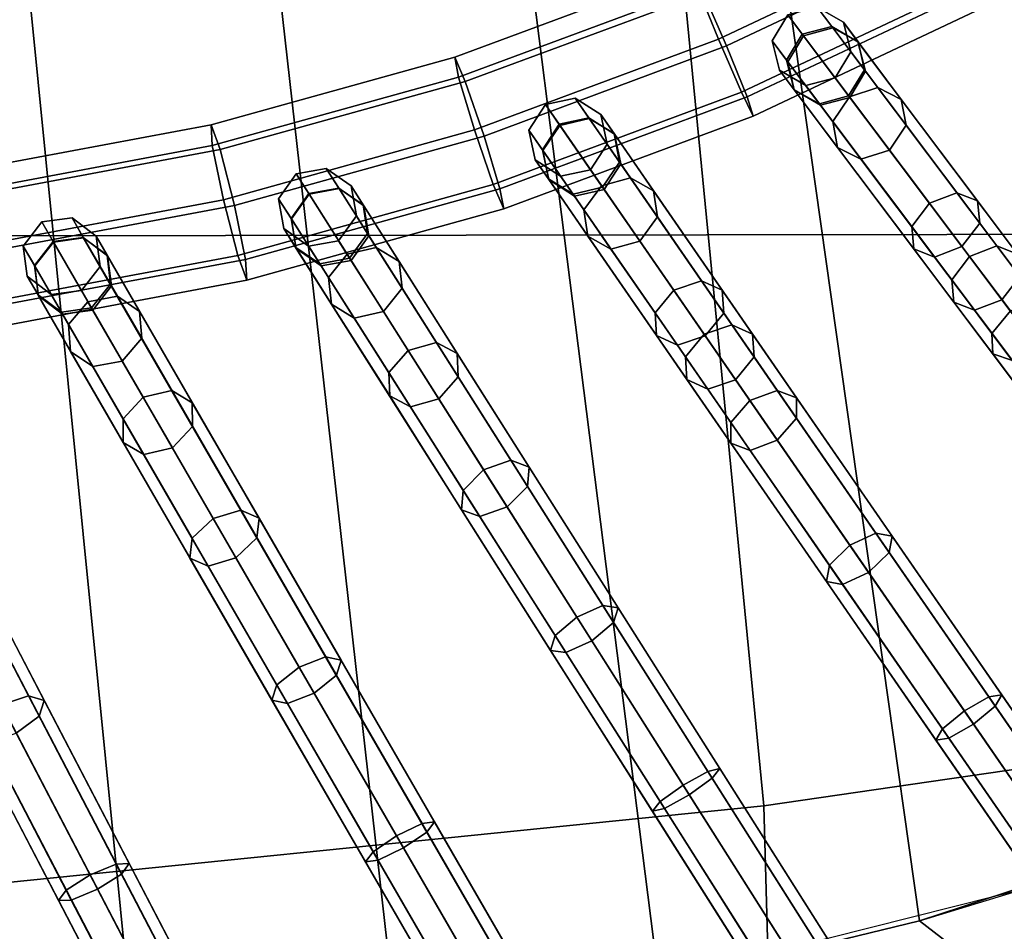
# Model space of a CAD drawing. Units: inches. Extents: x -18.5 to 18.5, y -13.9 to 12.1.
# Drawn here: x 4.6 to 6.2, y -9.2 to -7.8 of the extents above; entities that cross this region are included whole.
import ezdxf

# ---------------------------------------------------------------- set-up
doc = ezdxf.new("R2010")
doc.units = ezdxf.units.IN
doc.header["$MEASUREMENT"] = 0
doc.layers.add('Knoll Studio Chair Cushion', color=2, linetype='Continuous')
doc.layers.add('Knoll Studio Chair Frame', color=2, linetype='Continuous')

msp = doc.modelspace()

# ---------------------------------------------------------------- linework, layer by layer
at = {"layer": 'Knoll Studio Chair Cushion'}
for points in [[(4.4139, -9.4321, 15.9619), (3.2647, 3.8675, 16.0223), (3.516, 3.7731, 16.0224), (4.8297, -9.4246, 15.9603)], [(3.7672, 3.6707, 16.0225), (5.2393, -9.3775, 15.956), (4.8297, -9.4246, 15.9603), (3.516, 3.7731, 16.0224)], [(5.2393, -9.3775, 15.956), (3.7672, 3.6707, 16.0225), (4.0181, 3.5601, 16.0227), (5.65, -9.3059, 15.9517)], [(4.2683, 3.4407, 16.0229), (6.058, -9.2068, 15.948), (5.65, -9.3059, 15.9517), (4.0181, 3.5601, 16.0227)], [(6.058, -9.2068, 15.948), (4.2683, 3.4407, 16.0229), (4.5175, 3.3122, 16.0231), (6.4569, -9.0754, 15.9448)], [(4.7659, 3.1748, 16.0233), (6.8436, -8.912, 15.9418), (6.4569, -9.0754, 15.9448), (4.5175, 3.3122, 16.0231)], [(6.8436, -8.912, 15.9418), (4.7659, 3.1748, 16.0233), (5.0133, 3.0283, 16.0235), (7.2146, -8.7167, 15.9392)], [(5.2594, 2.8724, 16.0237), (7.563, -8.4873, 15.9388), (7.2146, -8.7167, 15.9392), (5.0133, 3.0283, 16.0235)], [(7.563, -8.4873, 15.9388), (5.2594, 2.8724, 16.0237), (5.5039, 2.7067, 16.0239), (7.8702, -8.2198, 15.9451)], [(5.7465, 2.5312, 16.0242), (8.17, -7.884, 15.9462), (7.8702, -8.2198, 15.9451), (5.5039, 2.7067, 16.0239)], [(8.17, -7.884, 15.9462), (5.7465, 2.5312, 16.0242), (5.9869, 2.3454, 16.0244), (8.3515, -7.5517, 15.924)], [(10.2433, -8.1255, 16.6906), (-10.0936, -8.1535, 16.6906), (-9.5255, -5.4743, 16.725), (9.7948, -5.4474, 16.725)], [(7.2969, -8.8107, 19.9412), (6.9731, -6.3193, 20.0277), (5.6702, -7.5518, 20.0491), (5.8138, -9.0267, 19.9716)], [(5.8138, -9.0267, 19.9716), (5.6702, -7.5518, 20.0491), (4.2389, -7.7474, 20.0795), (4.3195, -9.178, 19.9941)], [(10.557, -11.0028, 16.6519), (-10.4015, -11.032, 16.6519), (-10.0936, -8.1535, 16.6906), (10.2433, -8.1255, 16.6906)], [(7.4245, -11.6374, 19.8482), (7.2969, -8.8107, 19.9412), (5.8138, -9.0267, 19.9716), (5.8912, -11.8208, 19.8482)], [(5.8912, -11.8208, 19.8482), (5.8138, -9.0267, 19.9716), (4.3195, -9.178, 19.9941), (4.351, -11.9322, 19.8482)], [(10.8126, -12.2049, 16.0595), (10.0172, -12.2689, 16.0358), (6.058, -9.2068, 15.948), (6.4569, -9.0754, 15.9448)], [(6.4635, -9.0828, 15.9477), (6.4569, -9.0754, 15.9448), (6.058, -9.2068, 15.948)], [(8.5914, -13.5862, 16.4986), (9.3791, -13.588, 16.4987), (6.3058, -9.1355, 15.9462), (5.8498, -9.2507, 15.9446)], [(10.0172, -12.2689, 16.0358), (9.1882, -12.2272, 16.0227), (5.65, -9.3059, 15.9517), (6.058, -9.2068, 15.948)]]:
    msp.add_3dface(points, dxfattribs=at)
at = {"layer": 'Knoll Studio Chair Frame'}
for points in [[(5.7104, -7.7452, 13.2132), (6.0712, -7.5746, 13.2041), (6.1106, -7.6511, 13.1623), (5.7428, -7.8251, 13.1715)], [(5.7553, -7.8356, 13.421), (6.1213, -7.6626, 13.4118), (6.0787, -7.5827, 13.3806), (5.7193, -7.7527, 13.3896)], [(5.7428, -7.8251, 13.1715), (6.1106, -7.6511, 13.1623), (6.1532, -7.731, 13.1935), (5.7788, -7.9081, 13.2029)], [(5.7877, -7.9155, 13.3793), (6.1608, -7.7391, 13.3699), (6.1213, -7.6626, 13.4118), (5.7553, -7.8356, 13.421)], [(5.3359, -7.8847, 13.2206), (5.3299, -7.8533, 13.3108), (5.7007, -7.7152, 13.3036), (5.7104, -7.7452, 13.2132)], [(5.3299, -7.8533, 13.3108), (5.3464, -7.8915, 13.3969), (5.7193, -7.7527, 13.3896), (5.7007, -7.7152, 13.3036)], [(5.7788, -7.9081, 13.2029), (6.1532, -7.731, 13.1935), (6.174, -7.7674, 13.2794), (5.7974, -7.9455, 13.289)], [(5.7877, -7.9155, 13.3793), (5.7974, -7.9455, 13.289), (6.174, -7.7674, 13.2794), (6.1608, -7.7391, 13.3699)], [(5.3359, -7.8847, 13.2206), (5.7104, -7.7452, 13.2132), (5.7428, -7.8251, 13.1715), (5.3608, -7.9673, 13.1792)], [(5.3757, -7.977, 13.4286), (5.7553, -7.8356, 13.421), (5.7193, -7.7527, 13.3896), (5.3464, -7.8915, 13.3969)], [(5.874, -7.8169, 13.7417), (5.8497, -7.858, 13.7434), (5.8268, -7.8277, 14.09), (5.8513, -7.7866, 14.0924)], [(5.8513, -7.8603, 14.4362), (5.8763, -7.82, 14.4426), (5.8513, -7.7866, 14.0924), (5.8268, -7.8277, 14.09)], [(5.9203, -7.8049, 13.7434), (5.874, -7.8169, 13.7417), (5.8513, -7.7866, 14.0924), (5.8975, -7.7746, 14.09)], [(5.8763, -7.82, 14.4426), (5.922, -7.8072, 14.4362), (5.8975, -7.7746, 14.09), (5.8513, -7.7866, 14.0924)], [(5.9614, -7.8291, 13.7476), (5.9203, -7.8049, 13.7434), (5.8975, -7.7746, 14.09), (5.9385, -7.7986, 14.0842)], [(5.922, -7.8072, 14.4362), (5.9615, -7.8293, 14.4207), (5.9385, -7.7986, 14.0842), (5.8975, -7.7746, 14.09)], [(5.9732, -7.8753, 13.7518), (5.9614, -7.8291, 13.7476), (5.9385, -7.7986, 14.0842), (5.9501, -7.8446, 14.0784)], [(5.9615, -7.8293, 14.4207), (5.9717, -7.8733, 14.4052), (5.9501, -7.8446, 14.0784), (5.9385, -7.7986, 14.0842)], [(5.874, -7.8169, 13.7417), (7.7734, -10.3445, -0.0059), (7.749, -10.3856, -0.0042), (5.8497, -7.858, 13.7434)], [(5.9203, -7.8049, 13.7434), (7.8197, -10.3325, -0.0042), (7.7734, -10.3445, -0.0059), (5.874, -7.8169, 13.7417)], [(5.948, -7.9153, 14.7745), (5.9925, -7.901, 14.7644), (5.922, -7.8072, 14.4362), (5.8763, -7.82, 14.4426)], [(5.9614, -7.8291, 13.7476), (7.8607, -10.3567), (7.8197, -10.3325, -0.0042), (5.9203, -7.8049, 13.7434)], [(5.9925, -7.901, 14.7644), (6.0293, -7.9195, 14.7401), (5.9615, -7.8293, 14.4207), (5.922, -7.8072, 14.4362)], [(5.3608, -7.9673, 13.1792), (5.7428, -7.8251, 13.1715), (5.7788, -7.9081, 13.2029), (5.3901, -8.0528, 13.2108)], [(5.8497, -7.858, 13.7434), (5.8614, -7.9042, 13.7476), (5.8385, -7.8737, 14.0842), (5.8268, -7.8277, 14.09)], [(5.8615, -7.9043, 14.4207), (5.8513, -7.8603, 14.4362), (5.8268, -7.8277, 14.09), (5.8385, -7.8737, 14.0842)], [(5.9218, -7.9541, 14.7644), (5.948, -7.9153, 14.7745), (5.8763, -7.82, 14.4426), (5.8513, -7.8603, 14.4362)], [(5.9732, -7.8753, 13.7518), (7.8725, -10.4029, 0.0042), (7.8607, -10.3567), (5.9614, -7.8291, 13.7476)], [(6.0293, -7.9195, 14.7401), (6.0368, -7.9599, 14.7157), (5.9717, -7.8733, 14.4052), (5.9615, -7.8293, 14.4207)], [(5.4006, -8.0596, 13.3872), (5.7877, -7.9155, 13.3793), (5.7553, -7.8356, 13.421), (5.3757, -7.977, 13.4286)], [(5.9488, -7.9164, 13.7535), (5.9732, -7.8753, 13.7518), (5.9501, -7.8446, 14.0784), (5.9257, -7.8857, 14.076)], [(5.9717, -7.8733, 14.4052), (5.9467, -7.9136, 14.3988), (5.9257, -7.8857, 14.076), (5.9501, -7.8446, 14.0784)], [(4.9501, -7.9918, 13.2267), (4.9481, -7.9593, 13.3167), (5.3299, -7.8533, 13.3108), (5.3359, -7.8847, 13.2206)], [(4.9626, -7.9981, 13.4029), (5.3464, -7.8915, 13.3969), (5.3299, -7.8533, 13.3108), (4.9481, -7.9593, 13.3167)], [(5.8497, -7.858, 13.7434), (7.749, -10.3856, -0.0042), (7.7608, -10.4318), (5.8614, -7.9042, 13.7476)], [(5.9293, -7.9946, 14.7401), (5.9218, -7.9541, 14.7644), (5.8513, -7.8603, 14.4362), (5.8615, -7.9043, 14.4207)], [(5.8614, -7.9042, 13.7476), (5.9025, -7.9284, 13.7518), (5.8795, -7.8977, 14.0784), (5.8385, -7.8737, 14.0842)], [(5.9011, -7.9264, 14.4052), (5.8615, -7.9043, 14.4207), (5.8385, -7.8737, 14.0842), (5.8795, -7.8977, 14.0784)], [(6.0368, -7.9599, 14.7157), (6.0106, -7.9987, 14.7056), (5.9467, -7.9136, 14.3988), (5.9717, -7.8733, 14.4052)], [(5.9488, -7.9164, 13.7535), (7.8482, -10.444, 0.0059), (7.8725, -10.4029, 0.0042), (5.9732, -7.8753, 13.7518)], [(4.9501, -7.9918, 13.2267), (5.3359, -7.8847, 13.2206), (5.3608, -7.9673, 13.1792), (4.9674, -8.0766, 13.1857)], [(4.9851, -8.0855, 13.4349), (5.3757, -7.977, 13.4286), (5.3464, -7.8915, 13.3969), (4.9626, -7.9981, 13.4029)], [(5.9025, -7.9284, 13.7518), (5.9488, -7.9164, 13.7535), (5.9257, -7.8857, 14.076), (5.8795, -7.8977, 14.0784)], [(5.9467, -7.9136, 14.3988), (5.9011, -7.9264, 14.4052), (5.8795, -7.8977, 14.0784), (5.9257, -7.8857, 14.076)], [(5.3901, -8.0528, 13.2108), (5.7788, -7.9081, 13.2029), (5.7974, -7.9455, 13.289), (5.4066, -8.091, 13.297)], [(5.8614, -7.9042, 13.7476), (7.7608, -10.4318), (7.8019, -10.456, 0.0042), (5.9025, -7.9284, 13.7518)], [(5.9661, -8.013, 14.7157), (5.9293, -7.9946, 14.7401), (5.8615, -7.9043, 14.4207), (5.9011, -7.9264, 14.4052)], [(6.0734, -8.0822, 15.093), (6.1161, -8.0656, 15.0795), (5.9925, -7.901, 14.7644), (5.948, -7.9153, 14.7745)], [(6.1161, -8.0656, 15.0795), (6.1487, -8.0784, 15.0469), (6.0293, -7.9195, 14.7401), (5.9925, -7.901, 14.7644)], [(5.4066, -8.091, 13.297), (5.7974, -7.9455, 13.289), (5.7877, -7.9155, 13.3793), (5.4006, -8.0596, 13.3872)], [(5.54, -7.9482, 13.7636), (5.4932, -7.9583, 13.7617), (5.4719, -7.9275, 14.1069), (5.5186, -7.9173, 14.1047)], [(5.4945, -7.9601, 14.4519), (5.5406, -7.9492, 14.4457), (5.5186, -7.9173, 14.1047), (5.4719, -7.9275, 14.1069)], [(5.58, -7.974, 13.768), (5.54, -7.9482, 13.7636), (5.5186, -7.9173, 14.1047), (5.5586, -7.943, 14.0994)], [(5.5406, -7.9492, 14.4457), (5.5793, -7.973, 14.4308), (5.5586, -7.943, 14.0994), (5.5186, -7.9173, 14.1047)], [(6.0106, -7.9987, 14.7056), (5.9661, -8.013, 14.7157), (5.9011, -7.9264, 14.4052), (5.9467, -7.9136, 14.3988)], [(5.9025, -7.9284, 13.7518), (7.8019, -10.456, 0.0042), (7.8482, -10.444, 0.0059), (5.9488, -7.9164, 13.7535)], [(6.0455, -8.1186, 15.0795), (6.0734, -8.0822, 15.093), (5.948, -7.9153, 14.7745), (5.9218, -7.9541, 14.7644)], [(6.1487, -8.0784, 15.0469), (6.1521, -8.1133, 15.0143), (6.0368, -7.9599, 14.7157), (6.0293, -7.9195, 14.7401)], [(5.4932, -7.9583, 13.7617), (5.4672, -7.9984, 13.7636), (5.4459, -7.9675, 14.1047), (5.4719, -7.9275, 14.1069)], [(5.4679, -7.9994, 14.4457), (5.4945, -7.9601, 14.4519), (5.4719, -7.9275, 14.1069), (5.4459, -7.9675, 14.1047)], [(5.54, -7.9482, 13.7636), (7.3265, -10.5365, -0.0045), (7.2798, -10.5466, -0.0063), (5.4932, -7.9583, 13.7617)], [(5.5597, -8.0547, 14.7796), (5.6049, -8.0423, 14.7698), (5.5406, -7.9492, 14.4457), (5.4945, -7.9601, 14.4519)], [(5.58, -7.974, 13.768), (7.3666, -10.5623), (7.3265, -10.5365, -0.0045), (5.54, -7.9482, 13.7636)], [(5.6049, -8.0423, 14.7698), (5.6411, -8.0626, 14.746), (5.5793, -7.973, 14.4308), (5.5406, -7.9492, 14.4457)], [(5.5899, -8.0206, 13.7725), (5.58, -7.974, 13.768), (5.5586, -7.943, 14.0994), (5.5685, -7.9895, 14.094)], [(5.5793, -7.973, 14.4308), (5.5879, -8.0177, 14.4159), (5.5685, -7.9895, 14.094), (5.5586, -7.943, 14.0994)], [(6.0488, -8.1535, 15.0469), (6.0455, -8.1186, 15.0795), (5.9218, -7.9541, 14.7644), (5.9293, -7.9946, 14.7401)], [(4.5567, -8.0325, 13.3129), (4.9481, -7.9593, 13.3167), (4.9501, -7.9918, 13.2267), (4.5552, -8.0657, 13.2231)], [(4.5694, -8.0717, 13.3992), (4.9626, -7.9981, 13.4029), (4.9481, -7.9593, 13.3167), (4.5567, -8.0325, 13.3129)], [(4.9674, -8.0766, 13.1857), (5.3608, -7.9673, 13.1792), (5.3901, -8.0528, 13.2108), (4.9899, -8.164, 13.2177)], [(5.4672, -7.9984, 13.7636), (5.4771, -8.045, 13.768), (5.4557, -8.014, 14.0994), (5.4459, -7.9675, 14.1047)], [(5.4765, -8.044, 14.4308), (5.4679, -7.9994, 14.4457), (5.4459, -7.9675, 14.1047), (5.4557, -8.014, 14.0994)], [(5.4932, -7.9583, 13.7617), (7.2798, -10.5466, -0.0063), (7.2538, -10.5867, -0.0045), (5.4672, -7.9984, 13.7636)], [(5.5321, -8.0925, 14.7698), (5.5597, -8.0547, 14.7796), (5.4945, -7.9601, 14.4519), (5.4679, -7.9994, 14.4457)], [(6.1521, -8.1133, 15.0143), (6.1242, -8.1498, 15.0009), (6.0106, -7.9987, 14.7056), (6.0368, -7.9599, 14.7157)], [(5.0023, -8.1703, 13.3939), (5.4006, -8.0596, 13.3872), (5.3757, -7.977, 13.4286), (4.9851, -8.0855, 13.4349)], [(5.6411, -8.0626, 14.746), (5.6472, -8.1036, 14.7223), (5.5879, -8.0177, 14.4159), (5.5793, -7.973, 14.4308)], [(5.5899, -8.0206, 13.7725), (7.3765, -10.6089, 0.0045), (7.3666, -10.5623), (5.58, -7.974, 13.768)], [(4.5552, -8.0657, 13.2231), (4.9501, -7.9918, 13.2267), (4.9674, -8.0766, 13.1857), (4.5657, -8.1518, 13.1826)], [(4.5859, -8.1602, 13.4317), (4.9851, -8.0855, 13.4349), (4.9626, -7.9981, 13.4029), (4.5694, -8.0717, 13.3992)], [(5.4672, -7.9984, 13.7636), (7.2538, -10.5867, -0.0045), (7.2637, -10.6333), (5.4771, -8.045, 13.768)], [(5.5383, -8.1336, 14.746), (5.5321, -8.0925, 14.7698), (5.4679, -7.9994, 14.4457), (5.4765, -8.044, 14.4308)], [(5.5639, -8.0607, 13.7744), (5.5899, -8.0206, 13.7725), (5.5685, -7.9895, 14.094), (5.5424, -8.0296, 14.0918)], [(5.5879, -8.0177, 14.4159), (5.5613, -8.057, 14.4098), (5.5424, -8.0296, 14.0918), (5.5685, -7.9895, 14.094)], [(6.0814, -8.1664, 15.0143), (6.0488, -8.1535, 15.0469), (5.9293, -7.9946, 14.7401), (5.9661, -8.013, 14.7157)], [(6.1242, -8.1498, 15.0009), (6.0814, -8.1664, 15.0143), (5.9661, -8.013, 14.7157), (6.0106, -7.9987, 14.7056)], [(5.4771, -8.045, 13.768), (5.5172, -8.0708, 13.7725), (5.4957, -8.0397, 14.094), (5.4557, -8.014, 14.0994)], [(5.5152, -8.0679, 14.4159), (5.4765, -8.044, 14.4308), (5.4557, -8.014, 14.0994), (5.4957, -8.0397, 14.094)], [(5.6472, -8.1036, 14.7223), (5.6196, -8.1415, 14.7125), (5.5613, -8.057, 14.4098), (5.5879, -8.0177, 14.4159)], [(5.1483, -8.0587, 13.7888), (5.1012, -8.067, 13.7868), (5.0816, -8.036, 14.1266), (5.1287, -8.0277, 14.1245)], [(5.102, -8.0681, 14.4662), (5.1486, -8.0591, 14.4602), (5.1287, -8.0277, 14.1245), (5.0816, -8.036, 14.1266)], [(5.1873, -8.0861, 13.7935), (5.1483, -8.0587, 13.7888), (5.1287, -8.0277, 14.1245), (5.1677, -8.055, 14.1196)], [(5.1486, -8.0591, 14.4602), (5.1864, -8.0847, 14.4459), (5.1677, -8.055, 14.1196), (5.1287, -8.0277, 14.1245)], [(5.5172, -8.0708, 13.7725), (5.5639, -8.0607, 13.7744), (5.5424, -8.0296, 14.0918), (5.4957, -8.0397, 14.094)], [(5.5613, -8.057, 14.4098), (5.5152, -8.0679, 14.4159), (5.4957, -8.0397, 14.094), (5.5424, -8.0296, 14.0918)], [(5.5639, -8.0607, 13.7744), (7.3504, -10.649, 0.0063), (7.3765, -10.6089, 0.0045), (5.5899, -8.0206, 13.7725)], [(5.1012, -8.067, 13.7868), (5.0736, -8.106, 13.7888), (5.054, -8.075, 14.1245), (5.0816, -8.036, 14.1266)], [(5.0739, -8.1064, 14.4602), (5.102, -8.0681, 14.4662), (5.0816, -8.036, 14.1266), (5.054, -8.075, 14.1245)], [(5.5745, -8.1539, 14.7223), (5.5383, -8.1336, 14.746), (5.4765, -8.044, 14.4308), (5.5152, -8.0679, 14.4159)], [(5.4771, -8.045, 13.768), (7.2637, -10.6333), (7.3037, -10.6591, 0.0045), (5.5172, -8.0708, 13.7725)], [(5.6728, -8.2185, 15.0919), (5.7164, -8.2038, 15.0787), (5.6049, -8.0423, 14.7698), (5.5597, -8.0547, 14.7796)], [(5.7164, -8.2038, 15.0787), (5.7489, -8.2186, 15.0468), (5.6411, -8.0626, 14.746), (5.6049, -8.0423, 14.7698)], [(5.0044, -8.2028, 13.304), (4.9899, -8.164, 13.2177), (5.3901, -8.0528, 13.2108), (5.4066, -8.091, 13.297)], [(5.0044, -8.2028, 13.304), (5.4066, -8.091, 13.297), (5.4006, -8.0596, 13.3872), (5.0023, -8.1703, 13.3939)], [(5.1483, -8.0587, 13.7888), (6.8105, -10.6873, -0.0047), (6.7634, -10.6955, -0.0067), (5.1012, -8.067, 13.7868)], [(5.1613, -8.1619, 14.7894), (5.207, -8.1515, 14.7798), (5.1486, -8.0591, 14.4602), (5.102, -8.0681, 14.4662)], [(5.1873, -8.0861, 13.7935), (6.8495, -10.7146), (6.8105, -10.6873, -0.0047), (5.1483, -8.0587, 13.7888)], [(5.207, -8.1515, 14.7798), (5.2426, -8.1736, 14.7567), (5.1864, -8.0847, 14.4459), (5.1486, -8.0591, 14.4602)], [(5.1953, -8.133, 13.7983), (5.1873, -8.0861, 13.7935), (5.1677, -8.055, 14.1196), (5.1757, -8.102, 14.1147)], [(5.1864, -8.0847, 14.4459), (5.1933, -8.1298, 14.4315), (5.1757, -8.102, 14.1147), (5.1677, -8.055, 14.1196)], [(5.6196, -8.1415, 14.7125), (5.5745, -8.1539, 14.7223), (5.5152, -8.0679, 14.4159), (5.5613, -8.057, 14.4098)], [(5.5172, -8.0708, 13.7725), (7.3037, -10.6591, 0.0045), (7.3504, -10.649, 0.0063), (5.5639, -8.0607, 13.7744)], [(5.6436, -8.254, 15.0787), (5.6728, -8.2185, 15.0919), (5.5597, -8.0547, 14.7796), (5.5321, -8.0925, 14.7698)], [(5.7489, -8.2186, 15.0468), (5.7512, -8.2543, 15.015), (5.6472, -8.1036, 14.7223), (5.6411, -8.0626, 14.746)], [(4.5657, -8.1518, 13.1826), (4.9674, -8.0766, 13.1857), (4.9899, -8.164, 13.2177), (4.5821, -8.2403, 13.215)], [(5.0736, -8.106, 13.7888), (5.0816, -8.1529, 13.7935), (5.062, -8.1219, 14.1196), (5.054, -8.075, 14.1245)], [(5.0807, -8.1515, 14.4459), (5.0739, -8.1064, 14.4602), (5.054, -8.075, 14.1245), (5.062, -8.1219, 14.1196)], [(5.1012, -8.067, 13.7868), (6.7634, -10.6955, -0.0067), (6.7358, -10.7345, -0.0047), (5.0736, -8.106, 13.7888)], [(5.1323, -8.1987, 14.7798), (5.1613, -8.1619, 14.7894), (5.102, -8.0681, 14.4662), (5.0739, -8.1064, 14.4602)], [(6.1361, -8.1657, 15.2177), (6.1789, -8.149, 15.2042), (6.1161, -8.0656, 15.0795), (6.0734, -8.0822, 15.093)], [(6.1789, -8.149, 15.2042), (6.2115, -8.1619, 15.1716), (6.1487, -8.0784, 15.0469), (6.1161, -8.0656, 15.0795)], [(6.2115, -8.1619, 15.1716), (6.2148, -8.1968, 15.139), (6.1521, -8.1133, 15.0143), (6.1487, -8.0784, 15.0469)], [(4.5964, -8.2463, 13.3911), (5.0023, -8.1703, 13.3939), (4.9851, -8.0855, 13.4349), (4.5859, -8.1602, 13.4317)], [(5.2426, -8.1736, 14.7567), (5.2473, -8.2152, 14.7336), (5.1933, -8.1298, 14.4315), (5.1864, -8.0847, 14.4459)], [(5.1953, -8.133, 13.7983), (6.8575, -10.7615, 0.0047), (6.8495, -10.7146), (5.1873, -8.0861, 13.7935)], [(5.646, -8.2896, 15.0468), (5.6436, -8.254, 15.0787), (5.5321, -8.0925, 14.7698), (5.5383, -8.1336, 14.746)], [(6.1082, -8.2021, 15.2042), (6.1361, -8.1657, 15.2177), (6.0734, -8.0822, 15.093), (6.0455, -8.1186, 15.0795)], [(4.7008, -8.142, 13.8175), (4.6716, -8.1798, 13.8196), (4.6539, -8.1492, 14.1499), (4.6831, -8.1113, 14.1518)], [(4.672, -8.1804, 14.4802), (4.7015, -8.1433, 14.4859), (4.6831, -8.1113, 14.1518), (4.6539, -8.1492, 14.1499)], [(4.7008, -8.142, 13.8175), (4.6831, -8.1113, 14.1518), (4.7304, -8.105, 14.1499), (4.7481, -8.1356, 13.8196)], [(4.7015, -8.1433, 14.4859), (4.7485, -8.1363, 14.4802), (4.7304, -8.105, 14.1499), (4.6831, -8.1113, 14.1518)], [(4.7683, -8.1339, 14.1454), (4.786, -8.1645, 13.8245), (4.7481, -8.1356, 13.8196), (4.7304, -8.105, 14.1499)], [(4.7485, -8.1363, 14.4802), (4.7853, -8.1634, 14.4663), (4.7683, -8.1339, 14.1454), (4.7304, -8.105, 14.1499)], [(5.0736, -8.106, 13.7888), (6.7358, -10.7345, -0.0047), (6.7438, -10.7814), (5.0816, -8.1529, 13.7935)], [(5.1369, -8.2404, 14.7567), (5.1323, -8.1987, 14.7798), (5.0739, -8.1064, 14.4602), (5.0807, -8.1515, 14.4459)], [(5.1677, -8.172, 13.8003), (5.1953, -8.133, 13.7983), (5.1757, -8.102, 14.1147), (5.148, -8.1409, 14.1127)], [(5.1933, -8.1298, 14.4315), (5.1652, -8.168, 14.4256), (5.148, -8.1409, 14.1127), (5.1757, -8.102, 14.1147)], [(5.7512, -8.2543, 15.015), (5.7221, -8.2898, 15.0018), (5.6196, -8.1415, 14.7125), (5.6472, -8.1036, 14.7223)], [(5.0816, -8.1529, 13.7935), (5.1206, -8.1802, 13.7983), (5.1009, -8.1492, 14.1147), (5.062, -8.1219, 14.1196)], [(5.1185, -8.177, 14.4315), (5.0807, -8.1515, 14.4459), (5.062, -8.1219, 14.1196), (5.1009, -8.1492, 14.1147)], [(6.1115, -8.237, 15.1716), (6.1082, -8.2021, 15.2042), (6.0455, -8.1186, 15.0795), (6.0488, -8.1535, 15.0469)], [(6.2148, -8.1968, 15.139), (6.1869, -8.2333, 15.1256), (6.1242, -8.1498, 15.0009), (6.1521, -8.1133, 15.0143)], [(4.7008, -8.142, 13.8175), (6.2286, -10.7883, -0.007), (6.1995, -10.8262, -0.0049), (4.6716, -8.1798, 13.8196)], [(4.7481, -8.1356, 13.8196), (6.276, -10.782, -0.0049), (6.2286, -10.7883, -0.007), (4.7008, -8.142, 13.8175)], [(4.7553, -8.2364, 14.8044), (4.8015, -8.228, 14.7951), (4.7485, -8.1363, 14.4802), (4.7015, -8.1433, 14.4859)], [(4.786, -8.1645, 13.8245), (6.3138, -10.8109), (6.276, -10.782, -0.0049), (4.7481, -8.1356, 13.8196)], [(4.8015, -8.228, 14.7951), (4.8363, -8.2518, 14.7726), (4.7853, -8.1634, 14.4663), (4.7485, -8.1363, 14.4802)], [(4.7921, -8.2117, 13.8295), (4.786, -8.1645, 13.8245), (4.7683, -8.1339, 14.1454), (4.7744, -8.1811, 14.1408)], [(4.7853, -8.1634, 14.4663), (4.7905, -8.2089, 14.4525), (4.7744, -8.1811, 14.1408), (4.7683, -8.1339, 14.1454)], [(5.1206, -8.1802, 13.7983), (5.1677, -8.172, 13.8003), (5.148, -8.1409, 14.1127), (5.1009, -8.1492, 14.1147)], [(5.1652, -8.168, 14.4256), (5.1185, -8.177, 14.4315), (5.1009, -8.1492, 14.1147), (5.148, -8.1409, 14.1127)], [(5.2473, -8.2152, 14.7336), (5.2182, -8.252, 14.724), (5.1652, -8.168, 14.4256), (5.1933, -8.1298, 14.4315)], [(5.1677, -8.172, 13.8003), (6.8298, -10.8005, 0.0067), (6.8575, -10.7615, 0.0047), (5.1953, -8.133, 13.7983)], [(5.6785, -8.3045, 15.015), (5.646, -8.2896, 15.0468), (5.5383, -8.1336, 14.746), (5.5745, -8.1539, 14.7223)], [(5.7221, -8.2898, 15.0018), (5.6785, -8.3045, 15.015), (5.5745, -8.1539, 14.7223), (5.6196, -8.1415, 14.7125)], [(4.6716, -8.1798, 13.8196), (4.6777, -8.227, 13.8245), (4.66, -8.1964, 14.1454), (4.6539, -8.1492, 14.1499)], [(4.6771, -8.2259, 14.4663), (4.672, -8.1804, 14.4802), (4.6539, -8.1492, 14.1499), (4.66, -8.1964, 14.1454)], [(4.7249, -8.2722, 14.7951), (4.7553, -8.2364, 14.8044), (4.7015, -8.1433, 14.4859), (4.672, -8.1804, 14.4802)], [(5.1725, -8.2624, 14.7336), (5.1369, -8.2404, 14.7567), (5.0807, -8.1515, 14.4459), (5.1185, -8.177, 14.4315)], [(5.0816, -8.1529, 13.7935), (6.7438, -10.7814), (6.7828, -10.8088, 0.0047), (5.1206, -8.1802, 13.7983)], [(5.2567, -8.3129, 15.0807), (5.3011, -8.3004, 15.068), (5.207, -8.1515, 14.7798), (5.1613, -8.1619, 14.7894)], [(5.3011, -8.3004, 15.068), (5.3336, -8.3174, 15.0372), (5.2426, -8.1736, 14.7567), (5.207, -8.1515, 14.7798)], [(6.1441, -8.2499, 15.139), (6.1115, -8.237, 15.1716), (6.0488, -8.1535, 15.0469), (6.0814, -8.1664, 15.0143)], [(6.1869, -8.2333, 15.1256), (6.1441, -8.2499, 15.139), (6.0814, -8.1664, 15.0143), (6.1242, -8.1498, 15.0009)], [(6.2001, -8.2508, 15.3314), (6.242, -8.233, 15.3168), (6.1789, -8.149, 15.2042), (6.1361, -8.1657, 15.2177)], [(6.242, -8.233, 15.3168), (6.2726, -8.2432, 15.2814), (6.2115, -8.1619, 15.1716), (6.1789, -8.149, 15.2042)], [(4.5948, -8.2795, 13.3014), (4.5821, -8.2403, 13.215), (4.9899, -8.164, 13.2177), (5.0044, -8.2028, 13.304)], [(4.5964, -8.2463, 13.3911), (4.5948, -8.2795, 13.3014), (5.0044, -8.2028, 13.304), (5.0023, -8.1703, 13.3939)], [(4.8363, -8.2518, 14.7726), (4.8395, -8.2938, 14.7501), (4.7905, -8.2089, 14.4525), (4.7853, -8.1634, 14.4663)], [(4.7921, -8.2117, 13.8295), (6.3199, -10.8581, 0.0049), (6.3138, -10.8109), (4.786, -8.1645, 13.8245)], [(5.2182, -8.252, 14.724), (5.1725, -8.2624, 14.7336), (5.1185, -8.177, 14.4315), (5.1652, -8.168, 14.4256)], [(5.1206, -8.1802, 13.7983), (6.7828, -10.8088, 0.0047), (6.8298, -10.8005, 0.0067), (5.1677, -8.172, 13.8003)], [(5.2264, -8.3476, 15.068), (5.2567, -8.3129, 15.0807), (5.1613, -8.1619, 14.7894), (5.1323, -8.1987, 14.7798)], [(6.1713, -8.2861, 15.3168), (6.2001, -8.2508, 15.3314), (6.1361, -8.1657, 15.2177), (6.1082, -8.2021, 15.2042)], [(4.6716, -8.1798, 13.8196), (6.1995, -10.8262, -0.0049), (6.2056, -10.8734), (4.6777, -8.227, 13.8245)], [(4.7281, -8.3143, 14.7726), (4.7249, -8.2722, 14.7951), (4.672, -8.1804, 14.4802), (4.6771, -8.2259, 14.4663)], [(4.7629, -8.2496, 13.8315), (4.7921, -8.2117, 13.8295), (4.7744, -8.1811, 14.1408), (4.7452, -8.219, 14.1389)], [(4.7905, -8.2089, 14.4525), (4.7609, -8.2461, 14.4467), (4.7452, -8.219, 14.1389), (4.7744, -8.1811, 14.1408)], [(5.3336, -8.3174, 15.0372), (5.3351, -8.354, 15.0065), (5.2473, -8.2152, 14.7336), (5.2426, -8.1736, 14.7567)], [(3.5378, -8.1909, 13.8877), (4.6579, -10.8198, -0.0053), (4.6101, -10.8204, -0.0074), (3.4901, -8.1915, 13.8855)], [(3.5719, -8.2241, 13.893), (4.6919, -10.8529), (4.6579, -10.8198, -0.0053), (3.5378, -8.1909, 13.8877)], [(3.8561, -8.2297, 13.8781), (3.8882, -8.1943, 13.8759), (5.1348, -10.8214, -0.0073), (5.1027, -10.8567, -0.0052)], [(3.8882, -8.1943, 13.8759), (3.936, -8.1918, 13.8781), (5.1825, -10.8188, -0.0052), (5.1348, -10.8214, -0.0073)], [(3.936, -8.1918, 13.8781), (3.9713, -8.2236, 13.8832), (5.2179, -10.8506), (5.1825, -10.8188, -0.0052)], [(4.2691, -8.1951, 13.8545), (5.6377, -10.8224, -0.0072), (5.6069, -10.8589, -0.0051), (4.2383, -8.2317, 13.8566)], [(4.3167, -8.1908, 13.8566), (5.6853, -10.8181, -0.0051), (5.6377, -10.8224, -0.0072), (4.2691, -8.1951, 13.8545)], [(4.3532, -8.2213, 13.8616), (5.7218, -10.8486), (5.6853, -10.8181, -0.0051), (4.3167, -8.1908, 13.8566)], [(4.6777, -8.227, 13.8245), (4.7155, -8.2559, 13.8295), (4.6979, -8.2253, 14.1408), (4.66, -8.1964, 14.1454)], [(4.7139, -8.2531, 14.4525), (4.6771, -8.2259, 14.4663), (4.66, -8.1964, 14.1454), (4.6979, -8.2253, 14.1408)], [(5.2279, -8.3842, 15.0372), (5.2264, -8.3476, 15.068), (5.1323, -8.1987, 14.7798), (5.1369, -8.2404, 14.7567)], [(5.7203, -8.2873, 15.195), (5.7639, -8.2726, 15.1818), (5.7164, -8.2038, 15.0787), (5.6728, -8.2185, 15.0919)], [(5.7639, -8.2726, 15.1818), (5.7964, -8.2875, 15.15), (5.7489, -8.2186, 15.0468), (5.7164, -8.2038, 15.0787)], [(6.1726, -8.3183, 15.2814), (6.1713, -8.2861, 15.3168), (6.1082, -8.2021, 15.2042), (6.1115, -8.237, 15.1716)], [(6.2738, -8.2754, 15.246), (6.2451, -8.3107, 15.2314), (6.1869, -8.2333, 15.1256), (6.2148, -8.1968, 15.139)], [(4.7155, -8.2559, 13.8295), (4.7629, -8.2496, 13.8315), (4.7452, -8.219, 14.1389), (4.6979, -8.2253, 14.1408)], [(4.7609, -8.2461, 14.4467), (4.7139, -8.2531, 14.4525), (4.6979, -8.2253, 14.1408), (4.7452, -8.219, 14.1389)], [(4.8395, -8.2938, 14.7501), (4.8091, -8.3296, 14.7407), (4.7609, -8.2461, 14.4467), (4.7905, -8.2089, 14.4525)], [(4.7629, -8.2496, 13.8315), (6.2908, -10.8959, 0.007), (6.3199, -10.8581, 0.0049), (4.7921, -8.2117, 13.8295)], [(5.3351, -8.354, 15.0065), (5.3047, -8.3888, 14.9938), (5.2182, -8.252, 14.724), (5.2473, -8.2152, 14.7336)], [(5.6912, -8.3229, 15.1818), (5.7203, -8.2873, 15.195), (5.6728, -8.2185, 15.0919), (5.6436, -8.254, 15.0787)], [(5.7964, -8.2875, 15.15), (5.7987, -8.3231, 15.1182), (5.7512, -8.2543, 15.015), (5.7489, -8.2186, 15.0468)], [(3.5722, -8.2716, 13.8982), (4.6923, -10.9005, 0.0053), (4.6919, -10.8529), (3.5719, -8.2241, 13.893)], [(3.8584, -8.2772, 13.8832), (3.8561, -8.2297, 13.8781), (5.1027, -10.8567, -0.0052), (5.1049, -10.9042)], [(3.9713, -8.2236, 13.8832), (3.9736, -8.2711, 13.8884), (5.2202, -10.8981, 0.0052), (5.2179, -10.8506)], [(4.2383, -8.2317, 13.8566), (5.6069, -10.8589, -0.0051), (5.611, -10.9063), (4.2423, -8.2791, 13.8616)], [(4.3573, -8.2687, 13.8667), (5.7259, -10.896, 0.0051), (5.7218, -10.8486), (4.3532, -8.2213, 13.8616)], [(4.7629, -8.338, 14.7501), (4.7281, -8.3143, 14.7726), (4.6771, -8.2259, 14.4663), (4.7139, -8.2531, 14.4525)], [(4.6777, -8.227, 13.8245), (6.2056, -10.8734), (6.2434, -10.9022, 0.0049), (4.7155, -8.2559, 13.8295)], [(4.8419, -8.3863, 15.0926), (4.8868, -8.3758, 15.0801), (4.8015, -8.228, 14.7951), (4.7553, -8.2364, 14.8044)], [(4.8868, -8.3758, 15.0801), (4.9188, -8.3947, 15.05), (4.8363, -8.2518, 14.7726), (4.8015, -8.228, 14.7951)], [(6.2451, -8.3107, 15.2314), (6.2032, -8.3285, 15.246), (6.1441, -8.2499, 15.139), (6.1869, -8.2333, 15.1256)], [(4.8091, -8.3296, 14.7407), (4.7629, -8.338, 14.7501), (4.7139, -8.2531, 14.4525), (4.7609, -8.2461, 14.4467)], [(4.7155, -8.2559, 13.8295), (6.2434, -10.9022, 0.0049), (6.2908, -10.8959, 0.007), (4.7629, -8.2496, 13.8315)], [(4.8103, -8.42, 15.0801), (4.8419, -8.3863, 15.0926), (4.7553, -8.2364, 14.8044), (4.7249, -8.2722, 14.7951)], [(5.2604, -8.4013, 15.0065), (5.2279, -8.3842, 15.0372), (5.1369, -8.2404, 14.7567), (5.1725, -8.2624, 14.7336)], [(6.2032, -8.3285, 15.246), (6.1726, -8.3183, 15.2814), (6.1115, -8.237, 15.1716), (6.1441, -8.2499, 15.139)], [(4.9188, -8.3947, 15.05), (4.9191, -8.4318, 15.0199), (4.8395, -8.2938, 14.7501), (4.8363, -8.2518, 14.7726)], [(5.3047, -8.3888, 14.9938), (5.2604, -8.4013, 15.0065), (5.1725, -8.2624, 14.7336), (5.2182, -8.252, 14.724)], [(5.6935, -8.3585, 15.15), (5.6912, -8.3229, 15.1818), (5.6436, -8.254, 15.0787), (5.646, -8.2896, 15.0468)], [(5.7987, -8.3231, 15.1182), (5.7696, -8.3587, 15.105), (5.7221, -8.2898, 15.0018), (5.7512, -8.2543, 15.015)], [(6.3372, -8.5068, 15.5297), (6.3681, -8.4744, 15.5464), (6.2001, -8.2508, 15.3314), (6.1713, -8.2861, 15.3168)], [(3.5387, -8.3056, 13.9004), (4.6588, -10.9345, 0.0074), (4.6923, -10.9005, 0.0053), (3.5722, -8.2716, 13.8982)], [(3.8937, -8.309, 13.8884), (3.8584, -8.2772, 13.8832), (5.1049, -10.9042), (5.1403, -10.936, 0.0052)], [(3.9736, -8.2711, 13.8884), (3.9415, -8.3064, 13.8906), (5.188, -10.9335, 0.0073), (5.2202, -10.8981, 0.0052)], [(4.2423, -8.2791, 13.8616), (5.611, -10.9063), (5.6475, -10.9368, 0.0051), (4.2789, -8.3095, 13.8667)], [(4.3265, -8.3052, 13.8688), (5.6951, -10.9325, 0.0072), (5.7259, -10.896, 0.0051), (4.3573, -8.2687, 13.8667)], [(4.8106, -8.4572, 15.05), (4.8103, -8.42, 15.0801), (4.7249, -8.2722, 14.7951), (4.7281, -8.3143, 14.7726)], [(5.7922, -8.3914, 15.3319), (5.8348, -8.3754, 15.3173), (5.7639, -8.2726, 15.1818), (5.7203, -8.2873, 15.195)], [(5.8348, -8.3754, 15.3173), (5.865, -8.3869, 15.282), (5.7964, -8.2875, 15.15), (5.7639, -8.2726, 15.1818)], [(4.9191, -8.4318, 15.0199), (4.8876, -8.4655, 15.0074), (4.8091, -8.3296, 14.7407), (4.8395, -8.2938, 14.7501)], [(5.726, -8.3733, 15.1182), (5.6935, -8.3585, 15.15), (5.646, -8.2896, 15.0468), (5.6785, -8.3045, 15.015)], [(5.7696, -8.3587, 15.105), (5.726, -8.3733, 15.1182), (5.6785, -8.3045, 15.015), (5.7221, -8.2898, 15.0018)], [(5.7621, -8.4256, 15.3173), (5.7922, -8.3914, 15.3319), (5.7203, -8.2873, 15.195), (5.6912, -8.3229, 15.1818)], [(5.865, -8.3869, 15.282), (5.8651, -8.4192, 15.2468), (5.7987, -8.3231, 15.1182), (5.7964, -8.2875, 15.15)], [(6.3333, -8.5321, 15.4892), (6.3372, -8.5068, 15.5297), (6.1713, -8.2861, 15.3168), (6.1726, -8.3183, 15.2814)], [(3.4909, -8.3062, 13.8982), (4.611, -10.9351, 0.0053), (4.6588, -10.9345, 0.0074), (3.5387, -8.3056, 13.9004)], [(3.9415, -8.3064, 13.8906), (3.8937, -8.309, 13.8884), (5.1403, -10.936, 0.0052), (5.188, -10.9335, 0.0073)], [(4.2789, -8.3095, 13.8667), (5.6475, -10.9368, 0.0051), (5.6951, -10.9325, 0.0072), (4.3265, -8.3052, 13.8688)], [(5.3751, -8.5, 15.3417), (5.4178, -8.4849, 15.3264), (5.3011, -8.3004, 15.068), (5.2567, -8.3129, 15.0807)], [(5.4178, -8.4849, 15.3264), (5.4463, -8.4956, 15.2895), (5.3336, -8.3174, 15.0372), (5.3011, -8.3004, 15.068)], [(4.8426, -8.476, 15.0199), (4.8106, -8.4572, 15.05), (4.7281, -8.3143, 14.7726), (4.7629, -8.338, 14.7501)], [(5.3431, -8.5321, 15.3264), (5.3751, -8.5, 15.3417), (5.2567, -8.3129, 15.0807), (5.2264, -8.3476, 15.068)], [(5.4463, -8.4956, 15.2895), (5.4438, -8.526, 15.2526), (5.3351, -8.354, 15.0065), (5.3336, -8.3174, 15.0372)], [(5.7621, -8.4579, 15.282), (5.7621, -8.4256, 15.3173), (5.6912, -8.3229, 15.1818), (5.6935, -8.3585, 15.15)], [(5.8651, -8.4192, 15.2468), (5.835, -8.4534, 15.2322), (5.7696, -8.3587, 15.105), (5.7987, -8.3231, 15.1182)], [(6.3587, -8.5354, 15.4488), (6.3333, -8.5321, 15.4892), (6.1726, -8.3183, 15.2814), (6.2032, -8.3285, 15.246)], [(4.8876, -8.4655, 15.0074), (4.8426, -8.476, 15.0199), (4.7629, -8.338, 14.7501), (4.8091, -8.3296, 14.7407)], [(5.3406, -8.5624, 15.2895), (5.3431, -8.5321, 15.3264), (5.2264, -8.3476, 15.068), (5.2279, -8.3842, 15.0372)], [(5.4438, -8.526, 15.2526), (5.4118, -8.5581, 15.2373), (5.3047, -8.3888, 14.9938), (5.3351, -8.354, 15.0065)], [(5.7923, -8.4694, 15.2468), (5.7621, -8.4579, 15.282), (5.6935, -8.3585, 15.15), (5.726, -8.3733, 15.1182)], [(5.835, -8.4534, 15.2322), (5.7923, -8.4694, 15.2468), (5.726, -8.3733, 15.1182), (5.7696, -8.3587, 15.105)], [(4.9184, -8.6073, 15.3325), (4.9515, -8.5762, 15.3475), (4.8419, -8.3863, 15.0926), (4.8103, -8.42, 15.0801)], [(4.9515, -8.5762, 15.3475), (4.995, -8.5631, 15.3325), (4.8868, -8.3758, 15.0801), (4.8419, -8.3863, 15.0926)], [(4.995, -8.5631, 15.3325), (5.0234, -8.5757, 15.2961), (4.9188, -8.3947, 15.05), (4.8868, -8.3758, 15.0801)], [(5.3691, -8.5732, 15.2526), (5.3406, -8.5624, 15.2895), (5.2279, -8.3842, 15.0372), (5.2604, -8.4013, 15.0065)], [(5.4118, -8.5581, 15.2373), (5.3691, -8.5732, 15.2526), (5.2604, -8.4013, 15.0065), (5.3047, -8.3888, 14.9938)], [(5.9487, -8.6182, 15.5431), (5.9894, -8.5993, 15.5264), (5.8348, -8.3754, 15.3173), (5.7922, -8.3914, 15.3319)], [(5.9894, -8.5993, 15.5264), (6.0148, -8.6039, 15.4861), (5.865, -8.3869, 15.282), (5.8348, -8.3754, 15.3173)], [(6.0148, -8.6039, 15.4861), (6.0101, -8.6293, 15.4459), (5.8651, -8.4192, 15.2468), (5.865, -8.3869, 15.282)], [(5.0234, -8.5757, 15.2961), (5.0201, -8.6067, 15.2598), (4.9191, -8.4318, 15.0199), (4.9188, -8.3947, 15.05)], [(5.9167, -8.6495, 15.5264), (5.9487, -8.6182, 15.5431), (5.7922, -8.3914, 15.3319), (5.7621, -8.4256, 15.3173)], [(4.9151, -8.6382, 15.2961), (4.9184, -8.6073, 15.3325), (4.8103, -8.42, 15.0801), (4.8106, -8.4572, 15.05)], [(6.0101, -8.6293, 15.4459), (5.978, -8.6606, 15.4292), (5.835, -8.4534, 15.2322), (5.8651, -8.4192, 15.2468)], [(5.0201, -8.6067, 15.2598), (4.987, -8.6378, 15.2447), (4.8876, -8.4655, 15.0074), (4.9191, -8.4318, 15.0199)], [(5.9119, -8.6749, 15.4861), (5.9167, -8.6495, 15.5264), (5.7621, -8.4256, 15.3173), (5.7621, -8.4579, 15.282)], [(4.9435, -8.6509, 15.2598), (4.9151, -8.6382, 15.2961), (4.8106, -8.4572, 15.05), (4.8426, -8.476, 15.0199)], [(4.987, -8.6378, 15.2447), (4.9435, -8.6509, 15.2598), (4.8426, -8.476, 15.0199), (4.8876, -8.4655, 15.0074)], [(5.9373, -8.6795, 15.4459), (5.9119, -8.6749, 15.4861), (5.7621, -8.4579, 15.282), (5.7923, -8.4694, 15.2468)], [(5.978, -8.6606, 15.4292), (5.9373, -8.6795, 15.4459), (5.7923, -8.4694, 15.2468), (5.835, -8.4534, 15.2322)], [(5.521, -8.7307, 15.5485), (5.5618, -8.7126, 15.5314), (5.4178, -8.4849, 15.3264), (5.3751, -8.5, 15.3417)], [(5.5618, -8.7126, 15.5314), (5.5857, -8.7161, 15.4901), (5.4463, -8.4956, 15.2895), (5.4178, -8.4849, 15.3264)], [(5.5857, -8.7161, 15.4901), (5.5786, -8.7391, 15.4488), (5.4438, -8.526, 15.2526), (5.4463, -8.4956, 15.2895)], [(5.4871, -8.7598, 15.5314), (5.521, -8.7307, 15.5485), (5.3751, -8.5, 15.3417), (5.3431, -8.5321, 15.3264)], [(5.5786, -8.7391, 15.4488), (5.5447, -8.7682, 15.4317), (5.4118, -8.5581, 15.2373), (5.4438, -8.526, 15.2526)], [(5.48, -8.7829, 15.4901), (5.4871, -8.7598, 15.5314), (5.3431, -8.5321, 15.3264), (5.3406, -8.5624, 15.2895)], [(5.5447, -8.7682, 15.4317), (5.5039, -8.7864, 15.4488), (5.3691, -8.5732, 15.2526), (5.4118, -8.5581, 15.2373)], [(5.0859, -8.809, 15.5497), (5.1276, -8.7929, 15.5327), (4.995, -8.5631, 15.3325), (4.9515, -8.5762, 15.3475)], [(5.1276, -8.7929, 15.5327), (5.1518, -8.7982, 15.4918), (5.0234, -8.5757, 15.2961), (4.995, -8.5631, 15.3325)], [(5.5039, -8.7864, 15.4488), (5.48, -8.7829, 15.4901), (5.3406, -8.5624, 15.2895), (5.3691, -8.5732, 15.2526)], [(5.0511, -8.8371, 15.5327), (5.0859, -8.809, 15.5497), (4.9515, -8.5762, 15.3475), (4.9184, -8.6073, 15.3325)], [(5.1518, -8.7982, 15.4918), (5.1444, -8.8219, 15.451), (5.0201, -8.6067, 15.2598), (5.0234, -8.5757, 15.2961)], [(6.128, -8.8779, 15.6882), (6.1664, -8.8558, 15.6702), (5.9894, -8.5993, 15.5264), (5.9487, -8.6182, 15.5431)], [(6.1664, -8.8558, 15.6702), (6.1865, -8.8527, 15.6269), (6.0148, -8.6039, 15.4861), (5.9894, -8.5993, 15.5264)], [(6.1865, -8.8527, 15.6269), (6.1765, -8.8704, 15.5836), (6.0101, -8.6293, 15.4459), (6.0148, -8.6039, 15.4861)], [(5.0436, -8.8607, 15.4918), (5.0511, -8.8371, 15.5327), (4.9184, -8.6073, 15.3325), (4.9151, -8.6382, 15.2961)], [(5.1444, -8.8219, 15.451), (5.1096, -8.85, 15.434), (4.987, -8.6378, 15.2447), (5.0201, -8.6067, 15.2598)], [(6.0937, -8.906, 15.6702), (6.128, -8.8779, 15.6882), (5.9487, -8.6182, 15.5431), (5.9167, -8.6495, 15.5264)], [(4.6197, -8.8682, 15.5564), (4.6623, -8.8543, 15.5397), (4.5414, -8.6222, 15.3442), (4.4972, -8.6331, 15.3591)], [(4.6623, -8.8543, 15.5397), (4.6868, -8.8616, 15.4992), (4.5696, -8.6367, 15.3084), (4.5414, -8.6222, 15.3442)], [(6.1765, -8.8704, 15.5836), (6.1422, -8.8985, 15.5657), (5.978, -8.6606, 15.4292), (6.0101, -8.6293, 15.4459)], [(4.6868, -8.8616, 15.4992), (4.6787, -8.8858, 15.4587), (4.5653, -8.6681, 15.2726), (4.5696, -8.6367, 15.3084)], [(5.0678, -8.8661, 15.451), (5.0436, -8.8607, 15.4918), (4.9151, -8.6382, 15.2961), (4.9435, -8.6509, 15.2598)], [(5.1096, -8.85, 15.434), (5.0678, -8.8661, 15.451), (4.9435, -8.6509, 15.2598), (4.987, -8.6378, 15.2447)], [(6.0836, -8.9237, 15.6269), (6.0937, -8.906, 15.6702), (5.9167, -8.6495, 15.5264), (5.9119, -8.6749, 15.4861)], [(6.1422, -8.8985, 15.5657), (6.1037, -8.9206, 15.5836), (5.9373, -8.6795, 15.4459), (5.978, -8.6606, 15.4292)], [(4.6787, -8.8858, 15.4587), (4.6429, -8.9128, 15.442), (4.5311, -8.698, 15.2577), (4.5653, -8.6681, 15.2726)], [(6.1037, -8.9206, 15.5836), (6.0836, -8.9237, 15.6269), (5.9119, -8.6749, 15.4861), (5.9373, -8.6795, 15.4459)], [(5.6874, -8.9939, 15.691), (5.7262, -8.9725, 15.6729), (5.5618, -8.7126, 15.5314), (5.521, -8.7307, 15.5485)], [(5.7262, -8.9725, 15.6729), (5.745, -8.9681, 15.6292), (5.5857, -8.7161, 15.4901), (5.5618, -8.7126, 15.5314)], [(5.745, -8.9681, 15.6292), (5.7329, -8.9832, 15.5854), (5.5786, -8.7391, 15.4488), (5.5857, -8.7161, 15.4901)], [(5.6515, -9.0197, 15.6729), (5.6874, -8.9939, 15.691), (5.521, -8.7307, 15.5485), (5.4871, -8.7598, 15.5314)], [(5.7329, -8.9832, 15.5854), (5.697, -9.0091, 15.5673), (5.5447, -8.7682, 15.4317), (5.5786, -8.7391, 15.4488)], [(5.6394, -9.0349, 15.6292), (5.6515, -9.0197, 15.6729), (5.4871, -8.7598, 15.5314), (5.48, -8.7829, 15.4901)], [(5.697, -9.0091, 15.5673), (5.6582, -9.0305, 15.5854), (5.5039, -8.7864, 15.4488), (5.5447, -8.7682, 15.4317)], [(5.6582, -9.0305, 15.5854), (5.6394, -9.0349, 15.6292), (5.48, -8.7829, 15.4901), (5.5039, -8.7864, 15.4488)], [(5.2387, -9.0737, 15.6896), (5.2786, -9.0544, 15.6716), (5.1276, -8.7929, 15.5327), (5.0859, -8.809, 15.5497)], [(5.2786, -9.0544, 15.6716), (5.2983, -9.0518, 15.6281), (5.1518, -8.7982, 15.4918), (5.1276, -8.7929, 15.5327)], [(5.2983, -9.0518, 15.6281), (5.2862, -9.0676, 15.5845), (5.1444, -8.8219, 15.451), (5.1518, -8.7982, 15.4918)], [(5.202, -9.0986, 15.6716), (5.2387, -9.0737, 15.6896), (5.0859, -8.809, 15.5497), (5.0511, -8.8371, 15.5327)], [(5.2862, -9.0676, 15.5845), (5.2495, -9.0924, 15.5665), (5.1096, -8.85, 15.434), (5.1444, -8.8219, 15.451)], [(5.19, -9.1143, 15.6281), (5.202, -9.0986, 15.6716), (5.0511, -8.8371, 15.5327), (5.0436, -8.8607, 15.4918)], [(5.2495, -9.0924, 15.5665), (5.2097, -9.1118, 15.5845), (5.0678, -8.8661, 15.451), (5.1096, -8.85, 15.434)], [(4.7587, -9.1349, 15.6936), (4.7995, -9.1177, 15.6757), (4.6623, -8.8543, 15.5397), (4.6197, -8.8682, 15.5564)], [(4.7995, -9.1177, 15.6757), (4.8199, -9.1171, 15.6324), (4.6868, -8.8616, 15.4992), (4.6623, -8.8543, 15.5397)], [(4.8199, -9.1171, 15.6324), (4.8077, -9.1335, 15.5891), (4.6787, -8.8858, 15.4587), (4.6868, -8.8616, 15.4992)], [(5.2097, -9.1118, 15.5845), (5.19, -9.1143, 15.6281), (5.0436, -8.8607, 15.4918), (5.0678, -8.8661, 15.451)], [(6.321, -9.1575, 15.76), (6.3571, -9.1321, 15.7417), (6.1664, -8.8558, 15.6702), (6.128, -8.8779, 15.6882)], [(6.3571, -9.1321, 15.7417), (6.3717, -9.1209, 15.6975), (6.1865, -8.8527, 15.6269), (6.1664, -8.8558, 15.6702)], [(6.3717, -9.1209, 15.6975), (6.3561, -9.1305, 15.6533), (6.1765, -8.8704, 15.5836), (6.1865, -8.8527, 15.6269)], [(4.7212, -9.1586, 15.6757), (4.7587, -9.1349, 15.6936), (4.6197, -8.8682, 15.5564), (4.5839, -8.8952, 15.5397)], [(6.2844, -9.1823, 15.7417), (6.321, -9.1575, 15.76), (6.128, -8.8779, 15.6882), (6.0937, -8.906, 15.6702)], [(6.3561, -9.1305, 15.6533), (6.3195, -9.1553, 15.635), (6.1422, -8.8985, 15.5657), (6.1765, -8.8704, 15.5836)], [(4.709, -9.1749, 15.6324), (4.7212, -9.1586, 15.6757), (4.5839, -8.8952, 15.5397), (4.5759, -8.9194, 15.4992)], [(4.8077, -9.1335, 15.5891), (4.7702, -9.1571, 15.5711), (4.6429, -8.9128, 15.442), (4.6787, -8.8858, 15.4587)], [(4.7702, -9.1571, 15.5711), (4.7293, -9.1743, 15.5891), (4.6003, -8.9267, 15.4587), (4.6429, -8.9128, 15.442)], [(6.2688, -9.1919, 15.6975), (6.2844, -9.1823, 15.7417), (6.0937, -8.906, 15.6702), (6.0836, -8.9237, 15.6269)], [(6.3195, -9.1553, 15.635), (6.2833, -9.1808, 15.6533), (6.1037, -8.9206, 15.5836), (6.1422, -8.8985, 15.5657)], [(4.7293, -9.1743, 15.5891), (4.709, -9.1749, 15.6324), (4.5759, -8.9194, 15.4992), (4.6003, -8.9267, 15.4587)], [(6.2833, -9.1808, 15.6533), (6.2688, -9.1919, 15.6975), (6.0836, -8.9237, 15.6269), (6.1037, -8.9206, 15.5836)], [(5.8664, -9.277, 15.7624), (5.903, -9.2522, 15.7441), (5.7262, -8.9725, 15.6729), (5.6874, -8.9939, 15.691)], [(5.903, -9.2522, 15.7441), (5.9167, -9.2396, 15.7), (5.745, -8.9681, 15.6292), (5.7262, -8.9725, 15.6729)], [(5.9167, -9.2396, 15.7), (5.8995, -9.2466, 15.656), (5.7329, -8.9832, 15.5854), (5.745, -8.9681, 15.6292)], [(5.8995, -9.2466, 15.656), (5.8614, -9.2691, 15.6377), (5.697, -9.0091, 15.5673), (5.7329, -8.9832, 15.5854)], [(5.8283, -9.2995, 15.7441), (5.8664, -9.277, 15.7624), (5.6874, -8.9939, 15.691), (5.6515, -9.0197, 15.6729)], [(5.8111, -9.3064, 15.7), (5.8283, -9.2995, 15.7441), (5.6515, -9.0197, 15.6729), (5.6394, -9.0349, 15.6292)], [(5.8614, -9.2691, 15.6377), (5.8248, -9.2938, 15.656), (5.6582, -9.0305, 15.5854), (5.697, -9.0091, 15.5673)], [(5.8248, -9.2938, 15.656), (5.8111, -9.3064, 15.7), (5.6394, -9.0349, 15.6292), (5.6582, -9.0305, 15.5854)], [(5.4409, -9.3356, 15.7427), (5.4559, -9.3248, 15.6985), (5.2983, -9.0518, 15.6281), (5.2786, -9.0544, 15.6716)], [(5.4559, -9.3248, 15.6985), (5.4391, -9.3324, 15.6543), (5.2862, -9.0676, 15.5845), (5.2983, -9.0518, 15.6281)], [(5.403, -9.3583, 15.7609), (5.4409, -9.3356, 15.7427), (5.2786, -9.0544, 15.6716), (5.2387, -9.0737, 15.6896)], [(5.4391, -9.3324, 15.6543), (5.4004, -9.3538, 15.6361), (5.2495, -9.0924, 15.5665), (5.2862, -9.0676, 15.5845)], [(5.3644, -9.3798, 15.7427), (5.403, -9.3583, 15.7609), (5.2387, -9.0737, 15.6896), (5.202, -9.0986, 15.6716)], [(5.3476, -9.3873, 15.6985), (5.3644, -9.3798, 15.7427), (5.202, -9.0986, 15.6716), (5.19, -9.1143, 15.6281)], [(5.4004, -9.3538, 15.6361), (5.3625, -9.3766, 15.6543), (5.2097, -9.1118, 15.5845), (5.2495, -9.0924, 15.5665)], [(5.3625, -9.3766, 15.6543), (5.3476, -9.3873, 15.6985), (5.19, -9.1143, 15.6281), (5.2097, -9.1118, 15.5845)], [(4.9078, -9.4212, 15.7644), (4.9469, -9.4007, 15.7461), (4.7995, -9.1177, 15.6757), (4.7587, -9.1349, 15.6936)], [(4.9469, -9.4007, 15.7461), (4.9629, -9.3918, 15.7019), (4.8199, -9.1171, 15.6324), (4.7995, -9.1177, 15.6757)], [(4.9629, -9.3918, 15.7019), (4.9465, -9.3999, 15.6577), (4.8077, -9.1335, 15.5891), (4.8199, -9.1171, 15.6324)], [(4.8685, -9.4415, 15.7461), (4.9078, -9.4212, 15.7644), (4.7587, -9.1349, 15.6936), (4.7212, -9.1586, 15.6757)], [(4.9465, -9.3999, 15.6577), (4.9072, -9.4201, 15.6394), (4.7702, -9.1571, 15.5711), (4.8077, -9.1335, 15.5891)], [(4.8521, -9.4496, 15.7019), (4.8685, -9.4415, 15.7461), (4.7212, -9.1586, 15.6757), (4.709, -9.1749, 15.6324)], [(4.9072, -9.4201, 15.6394), (4.8681, -9.4407, 15.6577), (4.7293, -9.1743, 15.5891), (4.7702, -9.1571, 15.5711)], [(4.8681, -9.4407, 15.6577), (4.8521, -9.4496, 15.7019), (4.709, -9.1749, 15.6324), (4.7293, -9.1743, 15.5891)]]:
    msp.add_3dface(points, dxfattribs=at)

doc.saveas('drawing.dxf')
